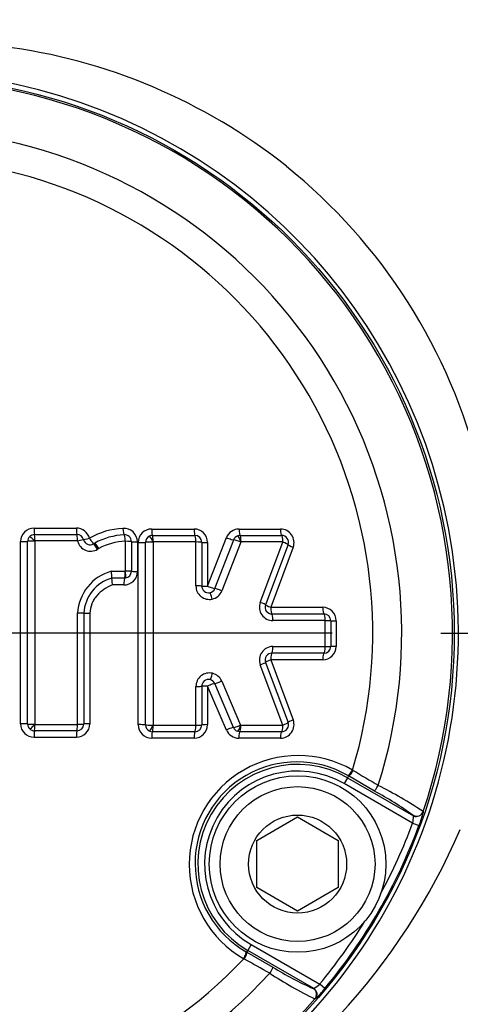
# Model space of a CAD drawing. Units: millimetres. Extents: x 0 to 594, y 0 to 420.
# Drawn here: x 126 to 133, y 337 to 351 of the extents above; entities that cross this region are included whole.
import ezdxf
from ezdxf.enums import TextEntityAlignment as Align
from ezdxf.lldxf.tags import DXFTag

# ---------------------------------------------------------------- set-up
doc = ezdxf.new("R2010")
doc.units = ezdxf.units.MM
for name, color, linetype in [('Default', 7, 'Continuous'), ('II1-04CAP-STD', 7, 'Continuous'), ('II1-04SHW-STD', 7, 'Continuous'), ('TSH-1', 7, 'Continuous')]:
    doc.layers.add(name, color=color, linetype=linetype)
doc.styles.add('SEACAD_Arial', font='arial.ttf')
tags = doc.linetypes.add('CENTER2', pattern=[28.575, 19.05, -3.175, 3.175, -3.175]).pattern_tags.tags
tags[10:11] = [DXFTag(74, 4), DXFTag(75, 0), DXFTag(340, '0'), DXFTag(46, 0.0), DXFTag(50, 0.0), DXFTag(44, 0.0), DXFTag(45, 0.0)]
tags[8:9] = [DXFTag(74, 4), DXFTag(75, 0), DXFTag(340, '0'), DXFTag(46, 0.0), DXFTag(50, 0.0), DXFTag(44, 0.0), DXFTag(45, 0.0)]
tags[6:7] = [DXFTag(74, 4), DXFTag(75, 0), DXFTag(340, '0'), DXFTag(46, 0.0), DXFTag(50, 0.0), DXFTag(44, 0.0), DXFTag(45, 0.0)]
tags[4:5] = [DXFTag(74, 4), DXFTag(75, 0), DXFTag(340, '0'), DXFTag(46, 0.0), DXFTag(50, 0.0), DXFTag(44, 0.0), DXFTag(45, 0.0)]
doc.dimstyles.new('ISO-InstDr', dxfattribs={"dimtxt": 3.2, "dimasz": 4.48, "dimexe": 1.6, "dimexo": 1.6, "dimgap": 0.8, "dimtad": 1, "dimdec": 0, "dimlfac": 5, "dimzin": 0, "dimdsep": 46, "dimtxsty": 'SEACAD_Arial', "dimblk1": '_SE_FILLED', "dimblk2": '_SE_FILLED', "dimsah": 1, "dimcen": 1.6, "dimadec": 0, "dimazin": 0, "dimtfac": 0.5, "dimtofl": 0, "dimtmove": 0, "dimatfit": 3, "dimfxl": 1, "dimtzin": 0, "dimarcsym": 0})

# ---------------------------------------------------------------- blocks, each defined once
blk = doc.blocks.new('SEANNOT_GROUP58')
at = {"layer": 'Default', "color": 7, "linetype": 'CENTER2'}
for p, q in [((130.681, 342.205), (117.881, 342.205)), ((132.281, 342.205), (134.228, 342.205))]:
    blk.add_line(p, q, dxfattribs=at)
blk = doc.blocks.new('SE4')
at = {"layer": 'II1-04CAP-STD', "color": 7, "linetype": 'Continuous'}
for p, q in [((126.29, 343.752), (126.913, 343.752)), ((126.296, 343.657), (126.921, 343.657)), ((128.022, 343.739), (128.646, 343.739)), ((129.308, 343.739), (129.919, 343.739)), ((126.09, 340.871), (126.09, 343.553)), ((126.195, 340.867), (126.195, 343.557)), ((126.299, 343.56), (126.299, 340.863)), ((126.929, 343.563), (126.301, 343.563)), ((127.169, 343.523), (127.184, 343.532)), ((127.635, 343.12), (127.635, 343.558)), ((127.723, 343.554), (127.723, 343.117)), ((127.813, 343.55), (127.813, 343.114)), ((127.823, 340.858), (127.823, 343.54)), ((127.933, 340.854), (127.933, 343.544)), ((128.033, 343.644), (128.659, 343.644)), ((128.041, 343.547), (128.041, 340.851)), ((128.671, 343.55), (128.044, 343.55)), ((128.673, 342.901), (128.673, 343.548)), ((128.759, 343.544), (128.759, 342.899)), ((128.845, 342.897), (129.122, 343.612)), ((128.845, 343.54), (128.845, 342.897)), ((128.951, 342.863), (129.229, 343.579)), ((129.334, 343.547), (129.056, 342.829)), ((129.323, 343.644), (129.936, 343.644)), ((129.337, 343.55), (129.337, 343.55)), ((129.952, 343.55), (129.337, 343.55)), ((129.621, 342.659), (129.954, 343.547)), ((130.029, 343.509), (129.697, 342.623)), ((127.242, 343.452), (127.23, 343.444)), ((130.106, 343.47), (129.774, 342.587)), ((127.426, 343.118), (127.633, 343.118)), ((127.633, 343.118), (127.633, 343.118)), ((127.623, 343.017), (127.434, 343.017)), ((127.637, 343.018), (127.623, 343.017)), ((127.613, 342.915), (127.443, 342.915)), ((126.931, 340.863), (126.931, 342.502)), ((127.021, 342.501), (127.021, 340.867)), ((127.113, 342.5), (127.113, 340.871)), ((129.774, 342.587), (130.539, 342.587)), ((129.791, 342.488), (130.558, 342.488)), ((130.576, 342.39), (129.807, 342.39)), ((130.578, 342.009), (130.578, 342.388)), ((130.658, 342.388), (130.658, 342.01)), ((130.739, 342.387), (130.739, 342.011)), ((129.807, 342.007), (130.576, 342.007)), ((129.697, 341.775), (130.029, 340.889)), ((129.774, 341.811), (130.106, 340.928)), ((130.539, 341.811), (129.774, 341.811)), ((130.558, 341.91), (129.791, 341.91)), ((129.954, 340.851), (129.621, 341.739)), ((129.053, 341.5), (129.331, 340.851)), ((128.673, 340.85), (128.673, 341.42)), ((128.759, 341.423), (128.759, 340.854)), ((128.845, 341.425), (128.845, 340.858)), ((129.122, 340.779), (128.845, 341.425)), ((129.227, 340.815), (128.95, 341.463)), ((126.921, 340.767), (126.296, 340.767)), ((126.301, 340.861), (126.929, 340.861)), ((128.659, 340.754), (128.033, 340.754)), ((128.044, 340.848), (128.671, 340.848)), ((129.32, 340.754), (129.286, 340.76)), ((129.936, 340.754), (129.32, 340.754)), ((129.335, 340.848), (129.952, 340.848)), ((126.913, 340.671), (126.29, 340.671)), ((128.646, 340.659), (128.022, 340.659)), ((129.919, 340.659), (129.305, 340.659)), ((130.98, 340.189), (130.989, 340.184)), ((130.905, 340.077), (130.855, 339.99)), ((130.92, 340.103), (130.905, 340.077)), ((130.905, 340.077), (131.876, 339.516)), ((130.92, 340.103), (130.911, 340.108)), ((131.302, 339.88), (130.92, 340.103)), ((131.864, 339.407), (130.855, 339.99)), ((129.57, 339.151), (130.17, 339.498)), ((130.17, 339.498), (130.77, 339.151)), ((131.876, 339.516), (131.874, 339.523)), ((132.018, 339.577), (132.021, 339.57)), ((131.864, 339.407), (131.958, 339.372)), ((129.57, 338.458), (129.57, 339.151)), ((130.77, 339.151), (130.77, 338.458)), ((130.17, 338.112), (129.57, 338.458)), ((130.77, 338.458), (130.17, 338.112)), ((129.486, 337.62), (129.436, 337.533)), ((129.486, 337.62), (130.496, 337.037)), ((129.412, 337.512), (129.421, 337.507)), ((129.421, 337.507), (129.436, 337.533)), ((129.421, 337.507), (129.806, 337.287)), ((130.408, 336.972), (129.436, 337.533)), ((129.386, 337.406), (129.377, 337.411)), ((130.573, 336.973), (130.496, 337.037)), ((130.4, 336.971), (130.408, 336.972)), ((130.433, 336.82), (130.425, 336.818))]:
    blk.add_line(p, q, dxfattribs=at)
for centre, radius in [((124.281, 342.205), 8.196), ((124.281, 342.205), 8.196), ((130.17, 338.805), 1.3), ((130.17, 338.805), 1.14), ((130.17, 338.805), 0.722)]:
    blk.add_circle(centre, radius, dxfattribs=at)
for centre, radius, start, end in [((124.281, 342.205), 8.171, 341.2407, 78.7593), ((124.281, 342.205), 7.423, 342.4327, 77.5673), ((124.281, 342.205), 6.996, 343.252, 76.748), ((126.29, 343.553), 0.199, 90, 180), ((126.296, 343.557), 0.1, 90.0738, 134.3012), ((126.913, 343.553), 0.199, 14.6321, 90), ((126.921, 343.557), 0.1, 14.6321, 90), ((127.655, 342.651), 1.099, 92.9873, 119.9633), ((127.671, 342.625), 1.03, 93.0957, 118.2275), ((127.613, 343.55), 0.199, 0, 94.3956), ((127.623, 343.554), 0.1, 0, 94.3956), ((128.022, 343.54), 0.199, 90, 180), ((128.646, 343.54), 0.199, 0, 90), ((129.308, 343.54), 0.199, 90, 158.8387), ((129.919, 343.54), 0.199, 339.444, 90), ((126.296, 343.556), 0.101, 134.4528, 179.8816), ((126.302, 343.56), 0.0026, 133.226, 177.982), ((126.301, 343.561), 0.00201, 90, 134.375), ((126.929, 343.561), 0.00201, 14.6321, 90), ((127.123, 343.611), 0.199, 194.6321, 300.7296), ((127.115, 343.607), 0.1, 194.6321, 300.7296), ((127.115, 343.607), 0.0991, 300.7296, 302.5486), ((127.675, 342.647), 0.913, 92.644, 118.258), ((127.633, 343.558), 0.00201, 0, 94.3956), ((128.033, 343.543), 0.101, 115.9179, 179.8831), ((128.033, 343.544), 0.0997, 89.9651, 116.0524), ((128.044, 343.548), 0.00201, 90, 116.0176), ((128.659, 343.544), 0.1, 0, 90), ((128.671, 343.548), 0.00201, 0, 90), ((129.323, 343.542), 0.102, 109.7893, 158.5912), ((129.323, 343.545), 0.0994, 89.9404, 109.799), ((129.338, 343.545), 0.00521, 107.388, 152.9987), ((129.936, 343.544), 0.1, 339.444, 90), ((129.952, 343.548), 0.00201, 339.444, 90), ((127.124, 343.61), 0.197, 300.7296, 302.5486), ((127.609, 342.463), 0.679, 105.617, 176.748), ((127.613, 343.114), 0.199, 270, 0), ((127.633, 343.12), 0.00201, 277.9322, 0), ((127.623, 343.117), 0.1, 277.9322, 0), ((127.597, 342.463), 0.577, 106.4027, 176.2672), ((128.872, 342.901), 0.199, 180, 281.628), ((128.859, 342.899), 0.1, 180, 281.628), ((129.807, 342.589), 0.199, 159.444, 270), ((129.791, 342.588), 0.1, 159.444, 270), ((130.539, 342.387), 0.199, 0, 90), ((130.558, 342.388), 0.1, 0, 90), ((130.576, 342.388), 0.00201, 0, 90), ((129.807, 341.809), 0.199, 90, 200.5555), ((130.539, 342.011), 0.199, 270, 0), ((130.558, 342.01), 0.1, 270, 0), ((130.576, 342.009), 0.00201, 270, 0), ((129.791, 341.81), 0.1, 90, 200.5555), ((128.872, 341.42), 0.199, 77.3147, 180), ((128.859, 341.423), 0.1, 77.3147, 180), ((129.919, 340.858), 0.199, 270, 20.5555), ((126.29, 340.871), 0.199, 180, 270), ((126.296, 340.867), 0.101, 180.1025, 225.8055), ((126.296, 340.867), 0.1, 225.9375, 269.9297), ((126.302, 340.863), 0.00258, 181.8642, 227.1977), ((126.301, 340.863), 0.00201, 225.8671, 270), ((126.913, 340.871), 0.199, 270, 0), ((126.921, 340.867), 0.1, 270, 0), ((126.929, 340.863), 0.00201, 270, 0), ((128.022, 340.858), 0.199, 180, 270), ((128.033, 340.855), 0.101, 180.1165, 243.9294), ((128.033, 340.854), 0.0997, 243.7958, 270.0343), ((128.044, 340.85), 0.00201, 243.8301, 270), ((128.646, 340.858), 0.199, 270, 0), ((128.659, 340.854), 0.1, 270, 0), ((128.671, 340.85), 0.00201, 270, 0), ((129.305, 340.858), 0.199, 203.198, 270), ((129.321, 340.856), 0.102, 203.3773, 250.1271), ((129.336, 340.853), 0.00522, 207.9129, 252.5821), ((129.335, 340.85), 0.00201, 250.1293, 270), ((129.936, 340.854), 0.1, 270, 20.5555), ((129.952, 340.85), 0.00201, 270, 20.5555), ((130.178, 338.8), 1.604, 59.9746, 240.0254), ((130.16, 338.811), 1.499, 59.9472, 240.0528), ((130.17, 338.805), 1.468, 60, 240), ((130.17, 338.805), 1.369, 60, 240), ((168.291, 402.559), 72.678, 239.11989, 239.45846), ((128.346, 334.075), 6.615, 56.2772, 62.9046), ((128.765, 335.184), 5.337, 54.3793, 61.6147), ((131.447, 339.508), 0.43, 346.3721, 0.9636), ((130.787, 339.854), 1.267, 337.6473, 347.0284), ((124.281, 342.205), 8.182, 320.2518, 339.7482), ((124.281, 342.205), 8.082, 331.644, 339.7482), ((124.281, 342.205), 8.082, 320.2518, 328.356), ((124.281, 342.205), 6.996, 223.252, 316.748), ((94.018, 273.914), 72.678, 60.54154, 60.88011), ((132.601, 341.828), 5.333, 238.3827, 245.6233), ((124.281, 342.205), 7.423, 222.4327, 317.5673), ((133.352, 342.746), 6.611, 237.0931, 243.7251), ((130.199, 337.348), 0.43, 299.0409, 313.6235), ((129.334, 337.961), 1.585, 313.9143, 321.4099), ((124.281, 342.205), 8.171, 221.2407, 318.7593)]:
    blk.add_arc(centre, radius, start, end, dxfattribs=at)
for centre, major_axis, ratio, start_param, end_param in [((126.296, 343.757), (0, 0.1), 0.059691, 1.616759, 3.141593), ((126.296, 343.559), (0, 0.098), 0.059672, 4.752482, 6.283185), ((126.921, 343.757), (0, -0.1), 0.078234, 4.758352, 6.283185), ((126.921, 343.559), (0, -0.098), 0.07821, 1.61089, 3.141593), ((127.608, 343.753), (0.0077, -0.0997), 0.101773, 4.750554, 6.283185), ((127.623, 343.556), (0.0075, -0.0977), 0.101746, 1.603094, 3.141593), ((128.033, 343.744), (0, 0.1), 0.11118, 1.616377, 3.141593), ((128.659, 343.744), (0, 0.1), 0.129723, 1.616377, 3.141593), ((129.323, 343.744), (0, 0.1), 0.149399, 1.616377, 3.141593), ((129.936, 343.744), (0, 0.1), 0.167562, 1.616377, 3.141593), ((126.096, 343.557), (-0.1, 0), 0.040084, 1.517063, 3.09503), ((126.293, 343.556), (-0.098, 0), 0.040084, 4.652795, 6.236623), ((126.294, 343.558), (-0.0685, 0.07), 0.070615, 4.699357, 6.283185), ((126.923, 343.557), (-0.0948, -0.0248), 0.019055, 3.141593, 4.626501), ((127.115, 343.607), (-0.0968, -0.0253), 0.019066, 0, 1.479019), ((127.115, 343.607), (0.0538, -0.0843), 0.09305, 4.70226, 6.280227), ((127.216, 343.437), (0.0501, -0.0842), 0.093322, 1.557765, 3.141593), ((127.221, 343.44), (0.0527, -0.0826), 0.09305, 1.554806, 3.138634), ((127.234, 343.448), (0.0501, -0.0842), 0.093944, 1.557765, 3.141593), ((127.625, 343.554), (-0.098, 0), 0.040129, 3.141593, 4.613244), ((127.823, 343.554), (-0.1, 0), 0.040156, 0, 1.465753), ((127.833, 343.544), (-0.1, 0), 0.039865, 1.465458, 3.043425), ((128.03, 343.543), (-0.098, 0), 0.039865, 4.601189, 6.185017), ((128.032, 343.546), (-0.043, 0.0881), 0.117202, 4.699357, 6.283185), ((128.033, 343.546), (0, 0.098), 0.111146, 4.752101, 6.283185), ((128.659, 343.546), (0, 0.098), 0.129683, 4.752101, 6.283185), ((128.661, 343.544), (0.098, 0), 0.039979, 0, 1.440791), ((128.859, 343.544), (0.1, 0), 0.040013, 3.141593, 4.576462), ((129.136, 343.616), (-0.0933, 0.0361), 0.091497, 1.451566, 3.029533), ((129.319, 343.543), (-0.0914, 0.0354), 0.091497, 4.587298, 6.171126), ((129.322, 343.546), (-0.0331, 0.0922), 0.153868, 4.699357, 6.283185), ((129.323, 343.546), (0, 0.098), 0.149353, 4.752101, 6.283185), ((129.936, 343.546), (0, 0.098), 0.16751, 4.752101, 6.283185), ((129.937, 343.543), (0.0918, -0.0344), 0.096882, 0, 1.427445), ((130.123, 343.474), (0.0936, -0.0351), 0.096973, 3.141593, 4.563104), ((127.623, 343.115), (0, 0.098), 0.098951, 3.155505, 4.739333), ((127.623, 343.115), (-0.0135, 0.0971), 0.101712, 3.141593, 4.725421), ((127.625, 343.117), (-0.098, 0), 0.027134, 3.141593, 4.613244), ((127.823, 343.117), (-0.1, 0), 0.027152, 0, 1.465753), ((127.623, 342.917), (0, 0.1), 0.098951, 0.013912, 1.591879), ((128.661, 342.899), (0.098, 0), 0.020738, 0, 1.440791), ((128.859, 342.899), (0.1, 0), 0.020756, 3.141593, 4.576462), ((128.859, 342.899), (-0.0933, 0.0361), 0.068582, 1.451566, 3.029533), ((128.859, 342.899), (0.015, -0.0989), 0.990563, 0.051847, 1.046759), ((128.899, 342.706), (-0.0198, 0.096), 0.136876, 4.699357, 6.283185), ((128.872, 342.901), (0.03, -0.196), 0.990563, 0.051847, 1.046759), ((129.042, 342.827), (-0.0914, 0.0354), 0.068582, 4.587298, 6.171126), ((129.605, 342.657), (0.0918, -0.0344), 0.068588, 0, 1.427445), ((126.923, 342.501), (0.098, 0), 0.00879, 0, 1.49251), ((127.121, 342.501), (0.1, 0), 0.008795, 3.141593, 4.628217), ((129.791, 342.588), (0.0936, -0.0351), 0.068652, 3.141593, 4.563104), ((129.791, 342.588), (0, -0.1), 0.163109, 4.723732, 6.283185), ((130.558, 342.588), (0, -0.1), 0.185823, 4.723732, 6.283185), ((129.791, 342.39), (0, 0.098), 0.163091, 4.71787, 6.283185), ((130.558, 342.39), (0, 0.098), 0.185803, 4.71787, 6.283185), ((130.56, 342.388), (-0.098, 0), 0.005518, 3.141593, 4.525443), ((130.758, 342.388), (-0.1, 0), 0.005525, 0, 1.37787), ((129.791, 342.008), (0, 0.098), 0.163092, 3.141593, 4.706562), ((130.558, 342.008), (0, 0.098), 0.185803, 3.141593, 4.706562), ((130.56, 342.01), (-0.098, 0), 0.00587, 1.757742, 3.141593), ((130.758, 342.01), (-0.1, 0), 0.005877, 4.905315, 6.283185), ((129.605, 341.74), (-0.0918, -0.0344), 0.068913, 1.714026, 3.141593), ((129.791, 341.81), (-0.0936, -0.0351), 0.068977, 4.861552, 6.283185), ((129.791, 341.81), (0, 0.1), 0.16311, 0, 1.559107), ((130.558, 341.81), (0, 0.1), 0.185823, 0, 1.559107), ((128.902, 341.616), (0.0215, 0.0956), 0.137289, 3.141593, 4.725421), ((128.859, 341.423), (0.0168, 0.0986), 0.990506, 5.290847, 6.231497), ((128.872, 341.42), (0.033, 0.196), 0.990506, 5.290847, 6.231497), ((129.039, 341.502), (0.0901, 0.0386), 0.075161, 3.250113, 4.833941), ((128.661, 341.423), (-0.098, 0), 0.023348, 1.700802, 3.141593), ((128.859, 341.423), (-0.1, 0), 0.023367, 4.848316, 6.283185), ((128.859, 341.423), (0.0919, 0.0394), 0.075161, 0.108521, 1.686488), ((130.123, 340.924), (-0.0936, -0.0351), 0.097298, 4.861552, 6.283185), ((126.096, 340.867), (-0.1, 0), 0.039667, 3.188155, 4.766122), ((126.293, 340.867), (-0.098, 0), 0.039667, 0.046562, 1.63039), ((126.294, 340.865), (-0.0682, -0.0703), 0.07038, 0, 1.583828), ((126.296, 340.667), (0, -0.1), 0.05969, 3.141593, 4.666843), ((126.296, 340.865), (0, -0.098), 0.059671, 0, 1.531119), ((126.921, 340.667), (0, -0.1), 0.078233, 3.141593, 4.666843), ((126.921, 340.865), (0, -0.098), 0.078209, 0, 1.531119), ((126.923, 340.867), (0.098, 0), 0.039729, 4.790675, 6.283185), ((127.121, 340.867), (0.1, 0), 0.039751, 1.654968, 3.141593), ((127.833, 340.854), (-0.1, 0), 0.040215, 3.239761, 4.817728), ((128.03, 340.855), (-0.098, 0), 0.040215, 0.098168, 1.681996), ((128.032, 340.852), (0.0432, 0.088), 0.11732, 3.141593, 4.725421), ((128.033, 340.654), (0, -0.1), 0.111182, 3.141593, 4.66646), ((128.033, 340.852), (0, 0.098), 0.111147, 3.141593, 4.67233), ((128.659, 340.654), (0, -0.1), 0.129725, 3.141593, 4.66646), ((128.659, 340.852), (0, 0.098), 0.129685, 3.141593, 4.67233), ((128.661, 340.854), (-0.098, 0), 0.04033, 1.700802, 3.141593), ((128.859, 340.854), (-0.1, 0), 0.040364, 4.848316, 6.283185), ((129.136, 340.775), (0.0919, 0.0394), 0.09616, 0.108521, 1.686488), ((129.316, 340.855), (0.0901, 0.0386), 0.09616, 3.250113, 4.833941), ((129.319, 340.852), (0.0333, 0.0922), 0.153884, 3.141593, 4.725421), ((129.32, 340.654), (0, 0.1), 0.149325, 0, 1.524868), ((129.32, 340.852), (0, 0.098), 0.149279, 3.141593, 4.67233), ((129.936, 340.654), (0, 0.1), 0.167565, 0, 1.524868), ((129.936, 340.852), (0, 0.098), 0.167513, 3.141593, 4.67233), ((129.937, 340.855), (-0.0918, -0.0344), 0.097208, 1.714026, 3.141593), ((130.96, 340.195), (-0.05, -0.0866), 0.202393, 0.035645, 1.618522), ((130.97, 340.189), (-0.0506, -0.0862), 0.198793, 0.035618, 1.618989), ((131.352, 339.966), (-0.0502, -0.0865), 0.06359, 0.034977, 1.584963), ((131.924, 339.609), (-0.0936, -0.0352), 0.998489, 0.688047, 2.453546), ((131.926, 339.602), (-0.0936, -0.0352), 0.99849, 0.688413, 1.112434), ((129.362, 337.426), (-0.05, -0.0866), 0.202393, 1.523071, 3.105948), ((129.371, 337.42), (-0.0494, -0.087), 0.198793, 1.522604, 3.105975), ((129.756, 337.2), (-0.0498, -0.0867), 0.06359, 1.55663, 3.106615), ((130.35, 336.884), (0.0163, -0.0987), 0.998489, 0.688047, 2.453546), ((130.358, 336.886), (0.0163, -0.0987), 0.99849, 0.688413, 2.453179)]:
    blk.add_ellipse(centre, major_axis=major_axis, ratio=ratio, start_param=start_param, end_param=end_param, dxfattribs=at)
for points, knots in [([(127.434, 343.017), (127.437, 343.018), (127.437, 343.029), (127.434, 343.067), (127.431, 343.092), (127.426, 343.118)], [0, 0, 0, 0, 0.5, 0.5, 1, 1, 1, 1]), ([(127.434, 343.017), (127.432, 343.016), (127.431, 343.004), (127.434, 342.967), (127.438, 342.94), (127.443, 342.915)], [0, 0, 0, 0, 0.5, 0.5, 1, 1, 1, 1]), ([(127.443, 342.915), (127.399, 342.898), (127.358, 342.876), (127.28, 342.823), (127.244, 342.793), (127.199, 342.739), (127.184, 342.72), (127.16, 342.68), (127.149, 342.659), (127.122, 342.594), (127.113, 342.547), (127.113, 342.5)], [0, 0, 0, 0, 0.25, 0.25, 0.5, 0.5, 0.625, 0.625, 0.75, 0.75, 1, 1, 1, 1])]:
    blk.add_open_spline(points, degree=3, knots=knots, dxfattribs=at)
at = {"layer": 'II1-04SHW-STD', "color": 7, "linetype": 'Continuous'}
for centre, radius, start, end in [((124.754, 342.478), 8.437, 51.5024, 82.6989), ((124.263, 342.2), 8.275, 225.1808, 151.5461), ((124.803, 342.628), 8.288, 13.7926, 51.1204), ((123.573, 343.214), 9.802, 298.1658, 336.5568)]:
    blk.add_arc(centre, radius, start, end, dxfattribs=at)
for points, knots in [([(130.638, 332.505), (131.07, 332.79), (131.501, 333.077), (132.364, 333.649), (133.657, 334.507), (134.951, 335.365), (137.539, 337.081), (139.264, 338.226), (140.989, 339.37)], [0, 0, 0, 0, 0.125, 0.125, 0.25, 0.5, 0.5, 1, 1, 1, 1]), ([(141.095, 339.209), (139.37, 338.065), (137.645, 336.921), (135.058, 335.204), (134.195, 334.632), (132.901, 333.774), (132.47, 333.488), (131.608, 332.916), (131.176, 332.63), (130.745, 332.344)], [0, 0, 0, 0, 0.5, 0.5, 0.75, 0.75, 0.875, 0.875, 1, 1, 1, 1]), ([(130.988, 331.995), (131.044, 332.032), (131.1, 332.069), (131.155, 332.106), (131.377, 332.253), (131.6, 332.4), (131.822, 332.548), (132.711, 333.137), (133.6, 333.727), (134.488, 334.317), (135.377, 334.906), (136.266, 335.496), (137.155, 336.086), (138.541, 337.005), (139.927, 337.923), (141.312, 338.843), (141.312, 338.843), (141.312, 338.843), (141.312, 338.843)], [0, 0, 0, 0, 0.016144, 0.016144, 0.016144, 0.080721, 0.080721, 0.080721, 0.339028, 0.339028, 0.339028, 0.597336, 0.597336, 0.597336, 0.999999, 0.999999, 0.999999, 1, 1, 1, 1])]:
    blk.add_open_spline(points, degree=3, knots=knots, dxfattribs=at)
blk = doc.blocks.new('DMBLK393')
at = {"layer": 'Default', "linetype": 'Continuous'}
for points in [[(267.639, 346.685), (266.146, 346.685), (266.892, 342.205)], [(267.639, 329.525), (266.892, 334.005), (266.146, 329.525)]]:
    blk.add_hatch(color=7, dxfattribs=at).paths.add_polyline_path(points)
at = {"layer": 'Default', "color": 7, "linetype": 'Continuous'}
for p, q in [((266.892, 351.165), (266.892, 342.205)), ((132.877, 342.205), (268.492, 342.205)), ((211.924, 334.005), (268.492, 334.005)), ((266.892, 334.005), (266.892, 310.343))]:
    blk.add_line(p, q, dxfattribs=at)
at = {"layer": 'Default', "color": 7, "linetype": 'Continuous', "style": 'SEACAD_Arial'}
for s, p in [(')', (262.892, 326.489)), ('1.61"', (262.892, 314.524)), ('41', (259.052, 314.524)), ('(', (262.892, 311.463))]:
    blk.add_text(s, height=3.2, rotation=90, dxfattribs=at).set_placement(p, align=Align.TOP_LEFT)
blk = doc.blocks.new('_SE_FILLED')
at = {"color": 0}
blk.add_line((0, 0), (-1, 0), dxfattribs=at)
blk.add_solid([(0, 0), (-1, -0.1665), (-1, 0.1665), (0, 0)], dxfattribs=at)
blk = doc.blocks.new('DMBLK397')
at = {"layer": 'Default', "linetype": 'Continuous'}
for points in [[(128.761, 400.235), (124.281, 399.488), (128.761, 398.742)], [(198.603, 400.235), (198.603, 398.742), (203.083, 399.488)]]:
    blk.add_hatch(color=7, dxfattribs=at).paths.add_polyline_path(points)
at = {"layer": 'Default', "color": 7, "linetype": 'Continuous'}
for p, q in [((124.281, 349.01), (124.281, 401.088)), ((203.083, 363.43), (203.083, 401.088)), ((124.281, 399.488), (203.083, 399.488))]:
    blk.add_line(p, q, dxfattribs=at)
at = {"layer": 'Default', "color": 7, "linetype": 'Continuous', "style": 'SEACAD_Arial'}
for s, p in [('394', (157.248, 407.328)), ('(', (154.187, 403.488)), (')', (171.717, 403.488)), ('15.51"', (157.248, 403.488))]:
    blk.add_text(s, height=3.2, dxfattribs=at).set_placement(p, align=Align.TOP_LEFT)
blk = doc.blocks.new('DMBLK401')
at = {"layer": 'Default', "linetype": 'Continuous'}
for points in [[(267.639, 367.245), (266.892, 371.725), (266.146, 367.245)], [(267.639, 346.685), (266.146, 346.685), (266.892, 342.205)]]:
    blk.add_hatch(color=7, dxfattribs=at).paths.add_polyline_path(points)
at = {"layer": 'Default', "color": 7, "linetype": 'Continuous'}
for p, q in [((159.965, 371.725), (268.492, 371.725)), ((266.892, 371.725), (266.892, 342.205)), ((135.828, 342.205), (268.492, 342.205))]:
    blk.add_line(p, q, dxfattribs=at)
at = {"layer": 'Default', "color": 7, "linetype": 'Continuous', "style": 'SEACAD_Arial'}
for s, p in [(')', (262.892, 363.747)), ('5.81"', (262.892, 351.782)), ('148', (259.052, 351.782)), ('(', (262.892, 348.721))]:
    blk.add_text(s, height=3.2, rotation=90, dxfattribs=at).set_placement(p, align=Align.TOP_LEFT)
blk = doc.blocks.new('DMBLK416')
at = {"layer": 'Default', "linetype": 'Continuous'}
for points in [[(128.761, 390.975), (124.281, 390.229), (128.761, 389.482)], [(188.723, 390.975), (188.723, 389.482), (193.203, 390.229)]]:
    blk.add_hatch(color=7, dxfattribs=at).paths.add_polyline_path(points)
at = {"layer": 'Default', "color": 7, "linetype": 'Continuous'}
for p, q in [((124.281, 353.751), (124.281, 391.829)), ((193.203, 341.815), (193.203, 391.829)), ((124.281, 390.229), (193.203, 390.229))]:
    blk.add_line(p, q, dxfattribs=at)
at = {"layer": 'Default', "color": 7, "linetype": 'Continuous', "style": 'SEACAD_Arial'}
for s, p in [('345', (152.308, 398.069)), ('(', (149.247, 394.229)), (')', (166.777, 394.229)), ('13.57"', (152.308, 394.229))]:
    blk.add_text(s, height=3.2, dxfattribs=at).set_placement(p, align=Align.TOP_LEFT)

msp = doc.modelspace()

# ---------------------------------------------------------------- block references
at = {"layer": 'Default'}
msp.add_blockref('SEANNOT_GROUP58', (0, 0), dxfattribs=at)
at = {"layer": 'TSH-1'}
msp.add_blockref('SE4', (0, 0), dxfattribs=at)

# ---------------------------------------------------------------- dimensions: what is measured, and where the dimension line sits
at = {"layer": 'Default', "color": 7, "linetype": 'Continuous'}
for base, p1, p2, picture, middle in [((203.083, 399.488), (124.281, 347.41), (203.083, 361.83), 'DMBLK397', (163.682, 399.488)), ((193.203, 390.229), (124.281, 342.205), (193.203, 340.215), 'DMBLK416', (158.742, 390.229))]:
    dim = msp.add_linear_dim(base=base, p1=p1, p2=p2, text='\\A1;<>', dimstyle='ISO-InstDr', override={"dimpost": '\\X'}, dxfattribs=at)
    dim.commit()
    dim.dimension.update_dxf_attribs({"geometry": picture, "text_midpoint": middle, "dimtype": 160})
for base, p1, p2, picture, middle in [((266.892, 342.205), (158.365, 371.725), (124.281, 342.205), 'DMBLK401', (266.892, 356.965)), ((157.181, 329.07), (131.277, 342.205), (157.181, 334.005), 'DMBLK393', (266.892, 329.07))]:
    dim = msp.add_linear_dim(base=base, p1=p1, p2=p2, angle=90, text='\\A1;<>', dimstyle='ISO-InstDr', override={"dimpost": '\\X'}, dxfattribs=at)
    dim.commit()
    dim.dimension.update_dxf_attribs({"geometry": picture, "text_midpoint": middle, "dimtype": 160})

doc.saveas('drawing.dxf')
